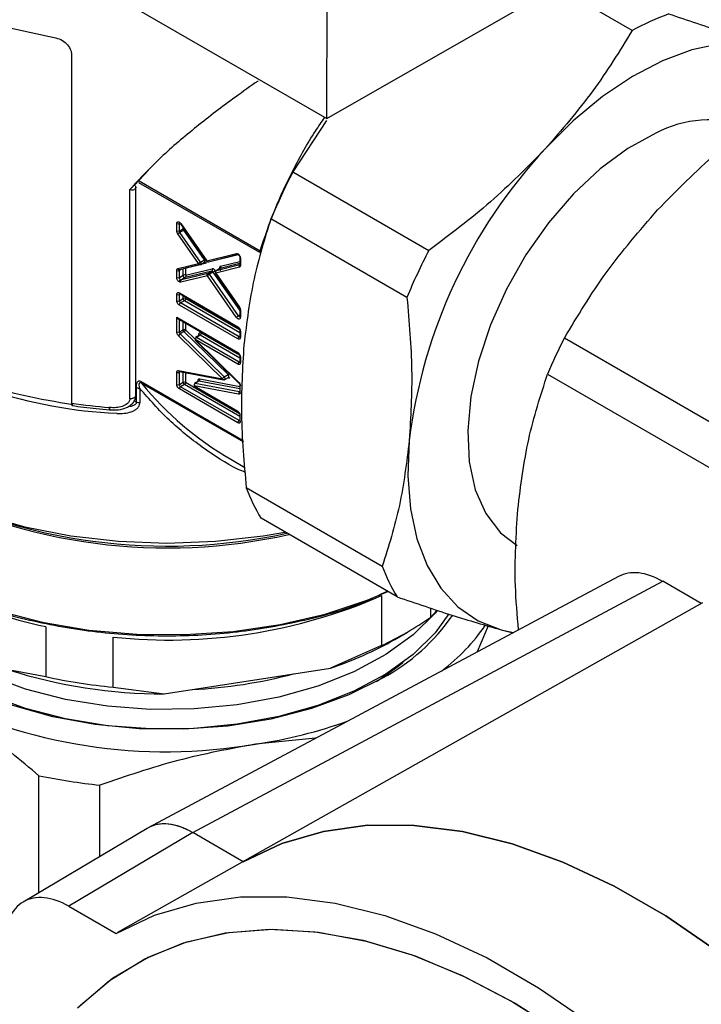
# Model space of a CAD drawing. Units: millimetres. Extents: x 10 to 416, y 10 to 287.
# Drawn here: x 307 to 315, y 156 to 167 of the extents above; entities that cross this region are included whole.
import ezdxf

# ---------------------------------------------------------------- set-up
doc = ezdxf.new("R2010")
doc.units = ezdxf.units.MM

msp = doc.modelspace()

# ---------------------------------------------------------------- linework, layer by layer
at = {"color": 7, "linetype": 'Continuous', "lineweight": 25}
for p, q in [((310.657, 165.49), (310.685, 175.697)), ((304.537, 169.023), (310.657, 165.49)), ((310.657, 165.49), (313.203, 166.95)), ((314.049, 166.47), (313.209, 166.954)), ((307.819, 166.198), (307.819, 162.328)), ((310.651, 165.47), (310.277, 164.897)), ((308.519, 164.749), (308.674, 164.916)), ((310.277, 164.897), (311.789, 164.025)), ((309.912, 164.001), (308.565, 164.778)), ((308.571, 164.798), (309.915, 164.022)), ((308.467, 162.378), (308.467, 164.703)), ((308.533, 162.412), (308.533, 164.74)), ((311.546, 163.503), (310.034, 164.376)), ((308.988, 164.243), (308.988, 164.323)), ((309.017, 164.243), (309.017, 164.323)), ((309.017, 164.243), (309.059, 164.267)), ((309.065, 164.251), (309.022, 164.226)), ((309.253, 163.896), (309.022, 164.226)), ((309.031, 164.32), (309.32, 163.905)), ((309.033, 164.323), (309.323, 163.909)), ((309.059, 164.267), (309.059, 164.28)), ((309.295, 163.92), (309.065, 164.251)), ((309.23, 163.879), (309, 164.21)), ((309.253, 163.896), (309.295, 163.92)), ((309.254, 163.87), (309.297, 163.895)), ((309.297, 163.894), (309.298, 163.895)), ((309.323, 163.909), (309.651, 163.991)), ((309.342, 163.897), (309.67, 163.979)), ((309.41, 163.913), (309.409, 163.914)), ((309.67, 163.979), (309.41, 163.913)), ((309.475, 163.85), (309.69, 163.904)), ((309.69, 163.946), (309.69, 163.867)), ((309.695, 163.938), (309.695, 163.859)), ((308.988, 163.725), (308.988, 163.804)), ((309, 163.823), (309.23, 163.879)), ((309.04, 163.817), (309.017, 163.804)), ((309.017, 163.725), (309.017, 163.804)), ((309.019, 163.812), (309.249, 163.868)), ((309.059, 163.749), (309.059, 163.822)), ((309.377, 163.795), (309.081, 163.723)), ((309.317, 163.884), (309.087, 163.828)), ((309.087, 163.828), (309.087, 163.829)), ((309.087, 163.828), (309.087, 163.749)), ((309.087, 163.749), (309.383, 163.821)), ((309.253, 163.869), (309.254, 163.87)), ((309.335, 163.77), (309.377, 163.795)), ((309.394, 163.785), (309.352, 163.76)), ((309.69, 163.36), (309.394, 163.785)), ((309.684, 163.839), (309.421, 163.773)), ((309.468, 163.823), (309.425, 163.799)), ((309.427, 163.8), (309.425, 163.799)), ((309.689, 163.865), (309.427, 163.8)), ((309.469, 163.824), (309.427, 163.8)), ((309.469, 163.824), (309.468, 163.823)), ((309.69, 163.879), (309.469, 163.824)), ((309.017, 163.725), (309.059, 163.749)), ((309.329, 163.744), (309.033, 163.672)), ((309.335, 163.77), (309.039, 163.698)), ((309.081, 163.723), (309.039, 163.698)), ((309.65, 163.282), (309.329, 163.744)), ((309.673, 163.299), (309.352, 163.76)), ((309.419, 163.77), (309.682, 163.392)), ((309.421, 163.773), (309.684, 163.396)), ((308.988, 163.467), (308.988, 163.537)), ((309.017, 163.553), (309.667, 163.178)), ((309.025, 163.542), (309.017, 163.537)), ((309.017, 163.467), (309.017, 163.537)), ((309.017, 163.467), (309.059, 163.491)), ((309.021, 163.544), (309.671, 163.168)), ((309.073, 163.467), (309.031, 163.442)), ((309.059, 163.491), (309.059, 163.522)), ((309.69, 163.111), (309.073, 163.467)), ((309.087, 163.506), (309.087, 163.491)), ((309.087, 163.491), (309.688, 163.144)), ((309.667, 163.042), (309.017, 163.418)), ((309.681, 163.067), (309.031, 163.442)), ((309.69, 163.371), (309.69, 163.291)), ((309.695, 163.363), (309.695, 163.282)), ((308.988, 163.119), (308.988, 163.282)), ((308.988, 163.282), (309.667, 162.891)), ((308.992, 163.273), (309.671, 162.881)), ((309.017, 163.119), (309.017, 163.266)), ((309.673, 163.299), (309.69, 163.308)), ((309.017, 163.119), (309.059, 163.144)), ((309.059, 163.144), (309.059, 163.235)), ((309.087, 163.219), (309.087, 163.144)), ((309.087, 163.144), (309.193, 163.041)), ((309.69, 163.137), (309.69, 163.067)), ((309.695, 163.129), (309.695, 163.058)), ((309.497, 162.599), (309.007, 163.078)), ((309.068, 163.123), (309.026, 163.098)), ((309.516, 162.62), (309.026, 163.098)), ((309.558, 162.645), (309.068, 163.123)), ((309.192, 163.035), (309.676, 162.561)), ((309.667, 162.76), (309.192, 163.035)), ((309.192, 163.028), (309.676, 162.555)), ((309.239, 163.085), (309.196, 163.06)), ((309.249, 163.084), (309.206, 163.059)), ((309.681, 162.785), (309.206, 163.059)), ((309.69, 162.829), (309.249, 163.084)), ((309.263, 163.108), (309.686, 162.864)), ((309.681, 163.067), (309.69, 163.071)), ((315.262, 161.916), (313.296, 163.051)), ((309.69, 162.85), (309.69, 162.785)), ((309.695, 162.842), (309.695, 162.777)), ((309.007, 162.691), (309.497, 162.599)), ((309.681, 162.785), (309.69, 162.79)), ((308.988, 162.535), (308.988, 162.671)), ((309.028, 162.677), (309.017, 162.671)), ((309.017, 162.535), (309.017, 162.671)), ((309.018, 162.679), (309.507, 162.588)), ((309.018, 162.679), (309.018, 162.679)), ((309.059, 162.56), (309.059, 162.672)), ((309.087, 162.666), (309.087, 162.56)), ((309.243, 162.598), (309.69, 162.515)), ((309.516, 162.62), (309.558, 162.645)), ((309.521, 162.59), (309.564, 162.614)), ((309.577, 162.604), (309.553, 162.608)), ((313.109, 162.651), (315.075, 161.516)), ((308.54, 162.341), (308.54, 162.501)), ((308.578, 162.49), (308.578, 162.33)), ((308.593, 162.569), (309.727, 161.915)), ((308.596, 162.551), (309.728, 161.899)), ((309.017, 162.535), (309.059, 162.56)), ((309.667, 162.111), (309.017, 162.486)), ((309.073, 162.535), (309.031, 162.511)), ((309.681, 162.135), (309.031, 162.511)), ((309.69, 162.179), (309.073, 162.535)), ((309.087, 162.56), (309.686, 162.214)), ((309.182, 162.521), (309.667, 162.241)), ((309.676, 162.429), (309.182, 162.521)), ((309.228, 162.571), (309.186, 162.547)), ((309.186, 162.512), (309.671, 162.232)), ((309.234, 162.572), (309.191, 162.547)), ((309.686, 162.455), (309.191, 162.547)), ((309.69, 162.487), (309.234, 162.572)), ((309.69, 162.528), (309.69, 162.457)), ((308.515, 162.355), (308.54, 162.341)), ((309.69, 162.2), (309.69, 162.135)), ((309.588, 161.706), (309.746, 161.615)), ((311.272, 160.515), (309.76, 161.388)), ((311.436, 160.176), (309.925, 161.049)), ((313.896, 160.402), (308.672, 157.611)), ((309.165, 157.557), (314.389, 160.349)), ((314.817, 160.101), (314.389, 160.349)), ((311.264, 160.19), (311.264, 159.635)), ((314.832, 160.11), (309.742, 157.241)), ((311.812, 159.951), (311.812, 160.051)), ((311.875, 160.019), (311.812, 159.951)), ((307.532, 159.844), (307.532, 159.289)), ((312.449, 159.853), (312.327, 159.564)), ((311.411, 159.703), (311.552, 159.785)), ((312.592, 159.81), (312.732, 159.78)), ((312.592, 159.81), (312.727, 159.777)), ((308.28, 159.173), (308.28, 159.729)), ((311.264, 159.635), (310.695, 159.384)), ((307.532, 159.289), (307.116, 159.366)), ((308.849, 159.098), (310.695, 159.384)), ((308.28, 159.173), (308.849, 159.098)), ((310.531, 158.604), (309.863, 158.539)), ((307.457, 156.89), (307.457, 158.188)), ((308.135, 157.292), (308.135, 158.083)), ((308.658, 157.603), (307.281, 156.785)), ((309.165, 157.557), (307.788, 156.739)), ((309.727, 157.233), (309.165, 157.557)), ((309.742, 157.241), (308.328, 156.445)), ((307.788, 156.739), (308.313, 156.436))]:
    msp.add_line(p, q, dxfattribs=at)
at = {"color": 7, "linetype": 'Continuous', "lineweight": 25, "flags": 128}
for points in [[(315.612, 166.287), (315.332, 166.332), (315.03, 166.322), (314.713, 166.255), (314.385, 166.133), (314.052, 165.959), (313.721, 165.735), (313.395, 165.464), (313.082, 165.153)], [(314.311, 165.328), (314.001, 165.159), (313.693, 164.932), (313.396, 164.654), (313.119, 164.333), (312.869, 163.976), (312.652, 163.594), (312.474, 163.197), (312.341, 162.796), (312.257, 162.402), (312.222, 162.025), (312.239, 161.677), (312.306, 161.366), (312.423, 161.101), (312.585, 160.889), (312.772, 160.745)], [(309.033, 164.323), (309.032, 164.322), (309.031, 164.321), (309.031, 164.32), (309.031, 164.32)], [(309.254, 163.87), (309.255, 163.87), (309.257, 163.873), (309.258, 163.875), (309.259, 163.879), (309.258, 163.883), (309.257, 163.887), (309.255, 163.892), (309.253, 163.896)], [(309.297, 163.895), (309.297, 163.895), (309.299, 163.897), (309.301, 163.9), (309.301, 163.904), (309.301, 163.908), (309.299, 163.912), (309.298, 163.916), (309.295, 163.92)], [(309.684, 163.396), (309.683, 163.394), (309.682, 163.393), (309.682, 163.392), (309.682, 163.392)], [(304.749, 163.157), (304.784, 162.846), (304.89, 162.54), (305.064, 162.244), (305.302, 161.965), (305.603, 161.705), (305.959, 161.471), (306.365, 161.265), (306.814, 161.092), (307.299, 160.954), (307.81, 160.854), (308.34, 160.793), (308.879, 160.773), (309.418, 160.793), (309.948, 160.854), (310.189, 160.896)], [(309.521, 162.59), (309.523, 162.591), (309.525, 162.595), (309.525, 162.599), (309.525, 162.604), (309.523, 162.61), (309.52, 162.615), (309.516, 162.62)], [(309.516, 162.589), (309.52, 162.589), (309.521, 162.59)], [(309.564, 162.614), (309.565, 162.616), (309.567, 162.619), (309.568, 162.624), (309.567, 162.629), (309.565, 162.635), (309.562, 162.64), (309.558, 162.645)], [(309.191, 162.547), (309.187, 162.547), (309.186, 162.547)], [(309.234, 162.572), (309.229, 162.572), (309.228, 162.571)], [(309.69, 162.455), (309.688, 162.455), (309.686, 162.455)], [(304.849, 162.079), (304.85, 162.04), (304.895, 161.73), (305.011, 161.427), (305.196, 161.135), (305.447, 160.86), (305.759, 160.607), (306.126, 160.38), (306.543, 160.183), (307.002, 160.02), (307.494, 159.894), (308.011, 159.807), (308.543, 159.761), (309.081, 159.756), (309.616, 159.792), (310.137, 159.869), (310.636, 159.985), (311.104, 160.139), (311.335, 160.234)], [(311.572, 161.915), (311.557, 161.522), (311.585, 161.155), (311.657, 160.821), (311.77, 160.524), (311.923, 160.271), (312.113, 160.066), (312.338, 159.911), (312.592, 159.81)], [(311.276, 159.274), (310.902, 159.088), (310.484, 158.934), (310.032, 158.818), (309.556, 158.741), (309.065, 158.704), (308.57, 158.709), (308.082, 158.756), (307.61, 158.843), (307.166, 158.969), (306.759, 159.131), (306.396, 159.326), (306.087, 159.549), (305.836, 159.795), (305.651, 160.06), (305.537, 160.331)], [(311.879, 160.018), (311.859, 159.994), (311.614, 159.753), (311.311, 159.534), (310.956, 159.344), (310.557, 159.185), (310.122, 159.062), (309.66, 158.976), (309.182, 158.931), (308.697, 158.926), (308.217, 158.961), (307.75, 159.037), (307.307, 159.151), (306.898, 159.301), (306.532, 159.484)], [(312.012, 159.989), (311.859, 159.777), (311.614, 159.536), (311.311, 159.318), (310.956, 159.127), (310.557, 158.968), (310.122, 158.845), (309.66, 158.76), (309.182, 158.714), (308.697, 158.709), (308.217, 158.744), (307.75, 158.82), (307.307, 158.934), (306.898, 159.084), (306.532, 159.267)], [(311.209, 159.237), (311.445, 159.401), (311.505, 159.45)], [(318.502, 152.167), (318.082, 152.859), (317.629, 153.523), (317.145, 154.153), (316.635, 154.745), (316.103, 155.293), (315.554, 155.793), (314.992, 156.239), (314.422, 156.63), (313.85, 156.96), (313.279, 157.228), (312.714, 157.432), (312.162, 157.568), (311.625, 157.637), (311.109, 157.638), (310.618, 157.57), (310.156, 157.435), (309.727, 157.233)], [(309.727, 157.233), (310.156, 157.435), (310.618, 157.57), (311.109, 157.638), (311.625, 157.637), (312.162, 157.568), (312.714, 157.432), (313.279, 157.228), (313.85, 156.96), (314.422, 156.63), (314.992, 156.239), (315.554, 155.793), (316.103, 155.293), (316.635, 154.745), (317.145, 154.153), (317.629, 153.523), (318.082, 152.859), (318.502, 152.167)], [(308.313, 156.436), (308.741, 156.638), (309.203, 156.774), (309.695, 156.841), (310.211, 156.841), (310.747, 156.772), (311.3, 156.635), (311.865, 156.432), (312.436, 156.164), (313.008, 155.833), (313.578, 155.443), (314.14, 154.996), (314.689, 154.496), (315.221, 153.948), (315.731, 153.357), (316.214, 152.726), (316.668, 152.062), (317.088, 151.37)], [(307.884, 155.608), (308.239, 155.913), (308.634, 156.155), (309.064, 156.331), (309.525, 156.441), (310.015, 156.482), (310.527, 156.455), (311.059, 156.36), (311.604, 156.198), (312.159, 155.97), (312.719, 155.677), (313.277, 155.324)], [(307.917, 155.64), (308.274, 155.938), (308.67, 156.173), (309.101, 156.343), (309.563, 156.447), (310.052, 156.483), (310.564, 156.451), (311.094, 156.351), (311.638, 156.186), (312.191, 155.955), (312.748, 155.66), (313.304, 155.306), (313.854, 154.894), (314.394, 154.428), (314.918, 153.912), (315.422, 153.351), (315.902, 152.75), (316.353, 152.114), (316.772, 151.449), (317.154, 150.76), (317.497, 150.054), (317.797, 149.337), (318.052, 148.614)]]:
    msp.add_lwpolyline(points, dxfattribs=at)
at = {"color": 7, "linetype": 'Continuous', "lineweight": 25}
for centre, radius, start, end in [((315.543, 163.682), 3.163, 110.0918, 118.1915), ((314.905, 164.21), 1.266, 69.9906, 117.9802), ((317.31, 161.21), 5.781, 137.0026, 173.0031), ((316.283, 161.78), 6.766, 152.5645, 157.4412), ((309.026, 164.324), 0.00995, 125.3137, 185.9985), ((309.002, 164.351), 0.0307, 242.6097, 297.3903), ((309.002, 164.27), 0.0307, 242.6097, 297.3903), ((309.089, 164.111), 0.133, 119.9983, 132.0078), ((309.047, 164.244), 0.03, 182.3732, 215.9999), ((309.071, 164.245), 0.0255, 101.8521, 118.9421), ((309.089, 164.269), 0.03, 182.3732, 215.9999), ((317.794, 160.907), 6.766, 152.5645, 157.4412), ((309.222, 164.045), 0.145, 300.37, 305.142), ((309.301, 163.878), 0.0175, 20.2976, 98.0776), ((309.667, 163.996), 0.017, 199.0058, 279.7143), ((309.7, 163.947), 0.0101, 186.3832, 245.5651), ((309.002, 163.831), 0.0307, 242.6097, 297.3903), ((309.016, 163.829), 0.017, 198.831, 279.3938), ((309.026, 163.805), 0.00996, 129.2162, 186.2967), ((309.365, 163.811), 0.0205, 306.3113, 28.0707), ((309.378, 163.776), 0.0183, 27.5939, 91.2817), ((309.327, 163.901), 0.134, 299.9979, 311.9239), ((309.457, 163.841), 0.0205, 306.3213, 28.2731), ((309.702, 163.849), 0.0205, 126.3213, 208.2731), ((309.7, 163.868), 0.0101, 185.6948, 245.6253), ((309.002, 163.752), 0.0307, 242.6097, 297.3903), ((309.047, 163.726), 0.0307, 182.6055, 237.3945), ((309.037, 163.71), 0.0114, 236.6244, 279.7406), ((309.073, 163.722), 0.0307, 62.6097, 117.3903), ((309.084, 163.748), 0.0253, 177.4934, 263.3618), ((309.335, 163.752), 0.0183, 27.5939, 91.2817), ((309.002, 163.564), 0.0307, 242.6097, 297.3903), ((309.002, 163.494), 0.0307, 242.6097, 297.3903), ((309.027, 163.552), 0.0101, 174.3796, 234.302), ((309.027, 163.538), 0.0108, 138.1286, 184.4578), ((309.047, 163.468), 0.0307, 182.6055, 237.3945), ((309.073, 163.464), 0.0307, 62.6097, 117.3903), ((309.09, 163.493), 0.0307, 182.6055, 237.3945), ((309.057, 163.493), 0.0307, 302.6055, 357.3945), ((309.047, 163.416), 0.0307, 122.6055, 177.3945), ((309.699, 163.372), 0.00953, 182.7161, 247.394), ((309.74, 163.182), 0.134, 119.9979, 131.9239), ((309.689, 163.307), 0.0181, 207.2856, 272.0732), ((309.7, 163.292), 0.0101, 185.6948, 245.6253), ((309.073, 163.117), 0.0307, 62.6097, 117.3903), ((309.09, 163.146), 0.0313, 182.9054, 226.0049), ((309.677, 163.177), 0.0101, 174.3835, 234.2572), ((309.7, 163.138), 0.0101, 185.8416, 245.6125), ((308.549, 167.407), 5.196, 235.4923, 267.4986), ((309.002, 163.147), 0.0307, 242.6097, 297.3903), ((309.05, 163.058), 0.0468, 120.6309, 155.5983), ((309.048, 163.121), 0.0313, 182.9054, 226.0049), ((309.223, 163.033), 0.0307, 122.6055, 177.3945), ((309.2, 163.051), 0.0101, 54.3818, 114.314), ((309.243, 163.076), 0.00951, 52.4456, 116.244), ((309.232, 163.109), 0.0307, 302.6055, 357.3945), ((309.698, 163.041), 0.0307, 122.6055, 177.3945), ((309.687, 163.076), 0.0109, 235.5854, 281.4678), ((309.7, 163.068), 0.0101, 185.6948, 245.6253), ((319.564, 159.885), 7.023, 153.2025, 156.8032), ((309.677, 162.89), 0.0101, 174.3835, 234.2572), ((309.7, 162.851), 0.0101, 186.3718, 245.5661), ((309.021, 162.693), 0.0142, 189.0249, 255.613), ((309.698, 162.759), 0.0307, 122.6055, 177.3945), ((309.687, 162.794), 0.0109, 235.5854, 281.4678), ((309.7, 162.786), 0.0101, 185.6948, 245.6253), ((309.002, 162.698), 0.0307, 242.6097, 297.3903), ((309.027, 162.672), 0.0107, 137.7015, 184.6937), ((309.22, 162.592), 0.0244, 304.9678, 14.8032), ((309.532, 162.688), 0.0505, 301.4409, 322.8844), ((309.563, 162.602), 0.0141, 9.0095, 75.8483), ((311.381, 164.811), 3.586, 219.0654, 240.0012), ((309.002, 162.562), 0.0307, 242.6097, 297.3903), ((309.047, 162.536), 0.0307, 182.6055, 237.3945), ((309.047, 162.485), 0.0307, 122.6055, 177.3945), ((309.073, 162.532), 0.0307, 62.6097, 117.3903), ((309.09, 162.561), 0.0307, 182.6055, 237.3945), ((309.057, 162.561), 0.0307, 302.6055, 357.3945), ((309.192, 162.52), 0.0101, 174.3796, 234.302), ((309.681, 162.558), 0.00562, 148.4214, 214.6775), ((309.7, 162.529), 0.0101, 186.7575, 245.5321), ((309.7, 162.435), 0.0244, 124.9678, 194.8032), ((308.858, 169.48), 7.227, 261.7392, 265.0859), ((309.677, 162.24), 0.0101, 174.3835, 234.2572), ((309.698, 162.109), 0.0307, 122.6055, 177.3945), ((309.687, 162.144), 0.0109, 235.5854, 281.4678), ((308.881, 167.021), 6.281, 242.6626, 282.2341), ((308.883, 166.925), 6.205, 242.6055, 282.588), ((311.545, 162.043), 1.901, 200.1711, 211.5465), ((313.057, 161.171), 1.901, 200.1711, 211.5465), ((308.52, 164.53), 4.788, 243.3267, 258.0901), ((308.899, 165.607), 5.911, 263.9938, 293.5923), ((310.206, 161.25), 2.247, 298.4521, 325.3661), ((309.765, 162.863), 3.559, 294.9001, 305.0946), ((310.612, 161.104), 2.193, 307.1019, 325.56), ((309.451, 163.127), 3.945, 288.382, 299.7835), ((308.846, 164.818), 5.72, 252.3891, 270.0248), ((308.911, 164.494), 5.353, 272.692, 284.8941), ((308.837, 165.25), 6.102, 257.65, 264.7639), ((308.873, 164.288), 5.833, 242.6428, 279.7711), ((309.053, 163.945), 5.466, 278.5155, 289.6911), ((308.832, 164.832), 6.784, 258.31, 264.1039)]:
    msp.add_arc(centre, radius, start, end, dxfattribs=at)
for centre, end_param in [((314.38, 159.527), 6.269935), ((309.156, 156.736), 6.296435), ((309.156, 156.736), 6.269935), ((307.779, 155.918), 7.074396)]:
    msp.add_ellipse(centre, major_axis=(-0.491, 0.871), ratio=0.584277, start_param=5.503599, end_param=end_param, dxfattribs=at)
for points in [[(306.106, 166.864), (306.339, 166.763), (306.805, 166.562), (307.353, 166.449), (307.626, 166.392)], [(308.988, 164.323), (308.988, 164.326), (308.989, 164.332), (308.992, 164.338), (308.997, 164.343), (309.004, 164.344), (309.011, 164.343), (309.019, 164.338), (309.027, 164.332), (309.031, 164.326), (309.033, 164.323)], [(309, 164.21), (308.998, 164.213), (308.995, 164.218), (308.991, 164.226), (308.989, 164.235), (308.988, 164.24), (308.988, 164.243)], [(304.732, 164.105), (304.785, 163.999), (304.893, 163.786), (305.147, 163.486), (305.463, 163.207), (305.844, 162.956), (306.278, 162.736), (306.761, 162.554), (307.281, 162.407), (307.65, 162.345), (307.834, 162.314)], [(309.915, 164.022), (309.914, 164.019), (309.912, 164.011), (309.912, 164.004), (309.912, 164.001)], [(309.23, 163.879), (309.232, 163.88), (309.234, 163.883), (309.24, 163.887), (309.247, 163.892), (309.251, 163.894), (309.253, 163.896)], [(309.328, 163.908), (309.327, 163.908), (309.323, 163.906), (309.32, 163.905), (309.32, 163.906), (309.322, 163.908), (309.323, 163.909)], [(309.323, 163.909), (309.324, 163.906), (309.326, 163.902), (309.332, 163.898), (309.339, 163.896), (309.343, 163.898), (309.345, 163.899)], [(309.651, 163.991), (309.653, 163.991), (309.657, 163.991), (309.665, 163.989), (309.673, 163.984), (309.68, 163.976), (309.687, 163.968), (309.691, 163.958), (309.695, 163.948), (309.695, 163.941), (309.695, 163.938)], [(308.988, 163.804), (308.988, 163.806), (308.989, 163.811), (308.991, 163.817), (308.995, 163.822), (308.998, 163.823), (309, 163.823)], [(309.253, 163.869), (309.251, 163.869), (309.247, 163.867), (309.24, 163.868), (309.234, 163.872), (309.232, 163.877), (309.23, 163.879)], [(309.427, 163.8), (309.425, 163.798), (309.422, 163.796), (309.419, 163.789), (309.418, 163.781), (309.42, 163.776), (309.421, 163.773)], [(309.475, 163.85), (309.474, 163.85), (309.47, 163.848), (309.466, 163.844), (309.464, 163.838), (309.463, 163.831), (309.464, 163.823), (309.466, 163.814), (309.47, 163.806), (309.473, 163.8), (309.475, 163.798)], [(309.695, 163.859), (309.695, 163.856), (309.695, 163.851), (309.692, 163.845), (309.689, 163.841), (309.685, 163.84), (309.684, 163.839)], [(309.033, 163.672), (309.032, 163.675), (309.03, 163.68), (309.031, 163.688), (309.034, 163.694), (309.037, 163.697), (309.039, 163.698)], [(309.087, 163.749), (309.088, 163.747), (309.09, 163.742), (309.089, 163.734), (309.086, 163.727), (309.083, 163.724), (309.081, 163.723)], [(309.329, 163.744), (309.328, 163.746), (309.326, 163.751), (309.327, 163.759), (309.33, 163.766), (309.333, 163.769), (309.335, 163.77)], [(309.352, 163.76), (309.35, 163.759), (309.346, 163.757), (309.339, 163.752), (309.333, 163.747), (309.33, 163.745), (309.329, 163.744)], [(309.684, 163.396), (309.686, 163.393), (309.689, 163.388), (309.693, 163.379), (309.695, 163.371), (309.695, 163.365), (309.695, 163.363)], [(309.087, 163.144), (309.086, 163.142), (309.085, 163.139), (309.08, 163.132), (309.074, 163.127), (309.07, 163.124), (309.068, 163.123)], [(309.497, 162.599), (309.498, 162.601), (309.499, 162.605), (309.504, 162.611), (309.51, 162.616), (309.514, 162.619), (309.516, 162.62)], [(309.516, 162.589), (309.514, 162.588), (309.51, 162.587), (309.504, 162.588), (309.499, 162.592), (309.498, 162.597), (309.497, 162.599)], [(308.54, 162.501), (308.546, 162.498), (308.557, 162.493), (308.571, 162.491), (308.578, 162.49)], [(308.596, 162.551), (308.595, 162.554), (308.593, 162.559), (308.593, 162.566), (308.593, 162.569)], [(309.191, 162.547), (309.189, 162.546), (309.186, 162.543), (309.182, 162.536), (309.18, 162.529), (309.181, 162.524), (309.182, 162.521)], [(308.515, 162.387), (308.512, 162.386), (308.505, 162.382), (308.493, 162.379), (308.48, 162.377), (308.472, 162.377), (308.467, 162.378)], [(308.515, 162.387), (308.52, 162.391), (308.53, 162.398), (308.532, 162.407), (308.533, 162.412)], [(308.247, 162.265), (308.246, 162.261), (308.244, 162.253), (308.241, 162.253), (308.239, 162.262), (308.239, 162.273), (308.238, 162.279)], [(308.578, 162.33), (308.571, 162.331), (308.557, 162.333), (308.546, 162.338), (308.54, 162.341)]]:
    msp.add_open_spline(points, degree=3, dxfattribs=at)
for points, knots in [([(315.612, 166.287), (315.438, 166.337), (315.087, 166.437), (314.668, 166.58), (314.456, 166.652)], [0, 0, 0, 0, 0.49588, 1, 1, 1, 1]), ([(314.049, 166.47), (313.91, 166.243), (313.631, 165.787), (313.266, 165.365), (313.082, 165.153)], [0, 0, 0, 0, 0.496416, 1, 1, 1, 1]), ([(307.626, 166.392), (307.652, 166.386), (307.702, 166.372), (307.766, 166.324), (307.81, 166.264), (307.816, 166.22), (307.819, 166.198)], [0, 0, 0, 0, 0.249998, 0.499774, 0.749442, 1, 1, 1, 1]), ([(309.892, 165.908), (309.808, 165.849), (309.569, 165.682), (309.205, 165.401), (308.803, 165.064), (308.579, 164.824), (308.467, 164.703)], [0, 0, 0, 0, 0.155067, 0.436527, 0.717344, 1, 1, 1, 1]), ([(314.33, 164.475), (314.542, 164.69), (314.972, 165.125), (315.476, 165.499), (315.731, 165.687)], [0, 0, 0, 0, 0.495539, 1, 1, 1, 1]), ([(309.915, 164.022), (309.966, 164.173), (310.068, 164.476), (310.279, 164.922), (310.468, 165.268), (310.598, 165.453), (310.633, 165.504)], [0, 0, 0, 0, 0.296247, 0.592494, 0.888741, 1, 1, 1, 1]), ([(313.082, 165.153), (312.885, 164.953), (312.488, 164.549), (312.024, 164.201), (311.789, 164.025)], [0, 0, 0, 0, 0.49588, 1, 1, 1, 1]), ([(308.467, 164.703), (308.474, 164.701), (308.485, 164.699), (308.502, 164.698), (308.511, 164.701), (308.515, 164.702)], [0, 0, 0, 0, 0.36755, 0.671229, 1, 1, 1, 1]), ([(308.519, 164.749), (308.523, 164.745), (308.529, 164.738), (308.533, 164.728), (308.533, 164.719), (308.529, 164.708), (308.52, 164.704), (308.515, 164.702)], [0, 0, 0, 0, 0.234567, 0.368954, 0.514976, 0.7511, 1, 1, 1, 1]), ([(313.296, 163.051), (313.442, 163.296), (313.739, 163.79), (314.132, 164.245), (314.33, 164.475)], [0, 0, 0, 0, 0.496166, 1, 1, 1, 1]), ([(310.034, 164.376), (309.966, 164.158), (309.828, 163.72), (309.765, 163.225), (309.734, 162.976)], [0, 0, 0, 0, 0.496416, 1, 1, 1, 1]), ([(309.669, 163.979), (309.669, 163.979), (309.668, 163.979), (309.67, 163.979), (309.673, 163.977), (309.678, 163.973), (309.682, 163.968), (309.686, 163.96), (309.689, 163.953), (309.689, 163.949), (309.689, 163.947), (309.69, 163.946)], [0, 0, 0, 0, 0.02585, 0.14611, 0.266815, 0.392071, 0.529957, 0.678013, 0.828669, 0.955975, 1, 1, 1, 1]), ([(309.4, 163.817), (309.397, 163.819), (309.391, 163.822), (309.386, 163.821), (309.383, 163.821)], [0, 0, 0, 0, 0.500016, 1, 1, 1, 1]), ([(309.417, 163.801), (309.414, 163.804), (309.409, 163.811), (309.403, 163.815), (309.4, 163.817)], [0, 0, 0, 0, 0.499985, 1, 1, 1, 1]), ([(309.47, 163.825), (309.47, 163.825), (309.469, 163.825), (309.468, 163.824), (309.467, 163.824)], [0, 0, 0, 0, 0.564309, 1, 1, 1, 1]), ([(309.69, 163.867), (309.689, 163.866), (309.689, 163.864), (309.689, 163.864), (309.689, 163.864)], [0, 0, 0, 0, 0.617596, 1, 1, 1, 1]), ([(309.017, 163.676), (309.013, 163.678), (309.005, 163.683), (308.996, 163.696), (308.989, 163.711), (308.989, 163.72), (308.988, 163.725)], [0, 0, 0, 0, 0.248688, 0.49738, 0.748395, 1, 1, 1, 1]), ([(309.017, 163.676), (309.017, 163.678), (309.017, 163.683), (309.021, 163.691), (309.026, 163.697), (309.029, 163.699), (309.031, 163.7)], [0, 0, 0, 0, 0.270237, 0.562408, 0.789727, 1, 1, 1, 1]), ([(309.033, 163.672), (309.03, 163.672), (309.025, 163.671), (309.019, 163.674), (309.017, 163.676)], [0, 0, 0, 0, 0.498327, 1, 1, 1, 1]), ([(308.988, 163.537), (308.989, 163.541), (308.989, 163.549), (308.995, 163.555), (309.001, 163.557), (309.007, 163.557), (309.013, 163.555), (309.017, 163.553)], [0, 0, 0, 0, 0.248062, 0.499107, 0.626185, 0.748728, 1, 1, 1, 1]), ([(309.017, 163.418), (309.013, 163.42), (309.005, 163.425), (308.998, 163.436), (308.993, 163.446), (308.989, 163.455), (308.989, 163.462), (308.988, 163.467)], [0, 0, 0, 0, 0.248062, 0.499107, 0.626185, 0.748728, 1, 1, 1, 1]), ([(309.018, 163.545), (309.018, 163.545), (309.018, 163.545), (309.02, 163.544), (309.021, 163.544)], [0, 0, 0, 0, 0.597959, 1, 1, 1, 1]), ([(311.546, 163.503), (311.57, 163.232), (311.618, 162.687), (311.588, 162.173), (311.572, 161.915)], [0, 0, 0, 0, 0.496416, 1, 1, 1, 1]), ([(309.682, 163.392), (309.683, 163.39), (309.686, 163.386), (309.688, 163.379), (309.689, 163.374), (309.689, 163.372), (309.689, 163.371)], [0, 0, 0, 0, 0.278822, 0.5941638, 0.8635848, 1, 1, 1, 1]), ([(309.667, 163.266), (309.664, 163.268), (309.658, 163.272), (309.653, 163.279), (309.65, 163.282)], [0, 0, 0, 0, 0.501109, 1, 1, 1, 1]), ([(309.695, 163.282), (309.695, 163.278), (309.694, 163.27), (309.688, 163.263), (309.678, 163.261), (309.671, 163.264), (309.667, 163.266)], [0, 0, 0, 0, 0.24938, 0.499179, 0.748923, 1, 1, 1, 1]), ([(309.69, 163.291), (309.689, 163.289), (309.689, 163.288), (309.689, 163.288), (309.689, 163.288)], [0, 0, 0, 0, 0.622353, 1, 1, 1, 1]), ([(309.667, 163.178), (309.671, 163.175), (309.678, 163.17), (309.686, 163.159), (309.691, 163.15), (309.694, 163.14), (309.695, 163.133), (309.695, 163.129)], [0, 0, 0, 0, 0.248062, 0.499107, 0.626185, 0.748728, 1, 1, 1, 1]), ([(309.671, 163.168), (309.672, 163.168), (309.675, 163.166), (309.68, 163.161), (309.684, 163.154), (309.688, 163.147), (309.689, 163.141), (309.689, 163.138), (309.69, 163.137)], [0, 0, 0, 0, 0.1615467, 0.3254002, 0.5045744, 0.6922326, 0.8590069, 1, 1, 1, 1]), ([(309.007, 163.078), (309.005, 163.08), (308.999, 163.086), (308.993, 163.097), (308.989, 163.109), (308.988, 163.116), (308.988, 163.119)], [0, 0, 0, 0, 0.248454, 0.499851, 0.748483, 1, 1, 1, 1]), ([(309.235, 163.087), (309.235, 163.09), (309.234, 163.098), (309.238, 163.106), (309.244, 163.112), (309.253, 163.113), (309.259, 163.11), (309.263, 163.108)], [0, 0, 0, 0, 0.179916, 0.384937, 0.589958, 0.794979, 1, 1, 1, 1]), ([(309.241, 163.086), (309.241, 163.086), (309.24, 163.086), (309.239, 163.085), (309.238, 163.085)], [0, 0, 0, 0, 0.508193, 1, 1, 1, 1]), ([(309.695, 163.058), (309.695, 163.054), (309.694, 163.046), (309.689, 163.04), (309.683, 163.038), (309.676, 163.038), (309.671, 163.04), (309.667, 163.042)], [0, 0, 0, 0, 0.248062, 0.499107, 0.626185, 0.748728, 1, 1, 1, 1]), ([(309.69, 163.067), (309.689, 163.065), (309.689, 163.064), (309.689, 163.064), (309.689, 163.064)], [0, 0, 0, 0, 0.617596, 1, 1, 1, 1]), ([(309.734, 162.976), (309.719, 162.721), (309.688, 162.208), (309.736, 161.663), (309.76, 161.388)], [0, 0, 0, 0, 0.49588, 1, 1, 1, 1]), ([(309.667, 162.891), (309.671, 162.888), (309.678, 162.883), (309.686, 162.872), (309.691, 162.863), (309.694, 162.853), (309.695, 162.846), (309.695, 162.842)], [0, 0, 0, 0, 0.248062, 0.499107, 0.626185, 0.748728, 1, 1, 1, 1]), ([(309.671, 162.881), (309.672, 162.881), (309.675, 162.879), (309.68, 162.874), (309.684, 162.867), (309.688, 162.86), (309.689, 162.854), (309.689, 162.851), (309.69, 162.85)], [0, 0, 0, 0, 0.161547, 0.3254, 0.504574, 0.692233, 0.859007, 1, 1, 1, 1]), ([(308.988, 162.671), (308.989, 162.674), (308.989, 162.681), (308.993, 162.687), (308.999, 162.691), (309.005, 162.691), (309.007, 162.691)], [0, 0, 0, 0, 0.248453, 0.499849, 0.748482, 1, 1, 1, 1]), ([(309.695, 162.777), (309.695, 162.773), (309.694, 162.764), (309.689, 162.759), (309.683, 162.756), (309.676, 162.756), (309.671, 162.759), (309.667, 162.76)], [0, 0, 0, 0, 0.248062, 0.499107, 0.626185, 0.748728, 1, 1, 1, 1]), ([(309.69, 162.785), (309.689, 162.784), (309.689, 162.782), (309.689, 162.782), (309.689, 162.782)], [0, 0, 0, 0, 0.617596, 1, 1, 1, 1]), ([(309.225, 162.569), (309.225, 162.57), (309.223, 162.576), (309.224, 162.584), (309.228, 162.593), (309.234, 162.598), (309.24, 162.598), (309.243, 162.598)], [0, 0, 0, 0, 0.061601, 0.296201, 0.5308, 0.7654, 1, 1, 1, 1]), ([(309.564, 162.614), (309.564, 162.615), (309.565, 162.615), (309.566, 162.615), (309.566, 162.615)], [0, 0, 0, 0, 0.295922, 1, 1, 1, 1]), ([(312.778, 161.147), (312.811, 161.411), (312.879, 161.945), (313.032, 162.414), (313.109, 162.651)], [0, 0, 0, 0, 0.495539, 1, 1, 1, 1]), ([(308.54, 162.501), (308.54, 162.512), (308.541, 162.533), (308.547, 162.556), (308.556, 162.57), (308.566, 162.576), (308.579, 162.576), (308.588, 162.571), (308.593, 162.569)], [0, 0, 0, 0, 0.2711954, 0.4995917, 0.62904, 0.7500979, 0.8706, 1, 1, 1, 1]), ([(308.578, 162.49), (308.575, 162.507), (308.57, 162.528), (308.572, 162.548), (308.575, 162.555), (308.579, 162.557), (308.582, 162.558), (308.584, 162.558), (308.585, 162.557), (308.585, 162.557), (308.585, 162.557), (308.585, 162.557), (308.587, 162.557), (308.591, 162.555), (308.595, 162.553), (308.596, 162.551)], [0, 0, 0, 0, 0.498154, 0.622991, 0.747689, 0.799869, 0.837346, 0.861915, 0.869504, 0.87394, 0.87407, 0.875144, 0.878179, 0.937187, 1, 1, 1, 1]), ([(309.749, 161.559), (309.723, 161.57), (309.555, 161.641), (309.268, 161.835), (308.893, 162.131), (308.683, 162.371), (308.578, 162.49)], [0, 0, 0, 0, 0.057377, 0.371997, 0.685777, 1, 1, 1, 1]), ([(309.017, 162.486), (309.013, 162.489), (309.005, 162.494), (308.998, 162.505), (308.993, 162.514), (308.989, 162.524), (308.989, 162.531), (308.988, 162.535)], [0, 0, 0, 0, 0.248062, 0.499107, 0.626185, 0.748728, 1, 1, 1, 1]), ([(309.676, 162.561), (309.679, 162.558), (309.684, 162.553), (309.69, 162.542), (309.695, 162.53), (309.695, 162.523), (309.695, 162.52)], [0, 0, 0, 0, 0.248454, 0.499851, 0.748483, 1, 1, 1, 1]), ([(309.676, 162.555), (309.677, 162.555), (309.678, 162.554), (309.682, 162.549), (309.686, 162.542), (309.689, 162.535), (309.689, 162.53), (309.689, 162.528), (309.69, 162.528)], [0, 0, 0, 0, 0.028786, 0.245096, 0.477965, 0.71576, 0.918152, 1, 1, 1, 1]), ([(308.467, 162.378), (308.466, 162.368), (308.463, 162.349), (308.434, 162.316), (308.384, 162.29), (308.313, 162.276), (308.264, 162.278), (308.238, 162.279)], [0, 0, 0, 0, 0.117424, 0.244165, 0.499665, 0.734678, 1, 1, 1, 1]), ([(308.242, 162.254), (308.276, 162.253), (308.34, 162.251), (308.418, 162.272), (308.471, 162.301), (308.504, 162.332), (308.528, 162.37), (308.531, 162.399), (308.533, 162.413)], [0, 0, 0, 0, 0.258709, 0.503371, 0.625079, 0.75086, 0.876467, 1, 1, 1, 1]), ([(309.695, 162.448), (309.695, 162.445), (309.695, 162.439), (309.69, 162.432), (309.684, 162.428), (309.679, 162.428), (309.676, 162.429)], [0, 0, 0, 0, 0.248453, 0.499849, 0.748482, 1, 1, 1, 1]), ([(309.69, 162.457), (309.689, 162.455), (309.689, 162.454), (309.689, 162.454), (309.689, 162.454)], [0, 0, 0, 0, 0.617596, 1, 1, 1, 1]), ([(307.819, 162.328), (307.819, 162.322), (307.82, 162.31), (307.823, 162.302), (307.828, 162.301), (307.832, 162.309), (307.834, 162.312)], [0, 0, 0, 0, 0.25, 0.5, 0.75, 1, 1, 1, 1]), ([(307.823, 162.302), (307.912, 162.29), (308.051, 162.271), (308.192, 162.258), (308.242, 162.254)], [0, 0, 0, 0, 0.643319, 1, 1, 1, 1]), ([(308.322, 162.215), (308.349, 162.214), (308.404, 162.213), (308.471, 162.227), (308.519, 162.247), (308.55, 162.269), (308.573, 162.297), (308.577, 162.32), (308.578, 162.33)], [0, 0, 0, 0, 0.249726, 0.499133, 0.630258, 0.749584, 0.879242, 1, 1, 1, 1]), ([(308.54, 162.341), (308.54, 162.338), (308.539, 162.332), (308.534, 162.32), (308.52, 162.307), (308.495, 162.297), (308.471, 162.289), (308.454, 162.291), (308.45, 162.291)], [0, 0, 0, 0, 0.081192, 0.166873, 0.362414, 0.604287, 0.901424, 1, 1, 1, 1]), ([(309.671, 162.232), (309.672, 162.231), (309.675, 162.229), (309.68, 162.224), (309.684, 162.218), (309.688, 162.211), (309.689, 162.204), (309.689, 162.201), (309.69, 162.2)], [0, 0, 0, 0, 0.161547, 0.3254, 0.504574, 0.692233, 0.859007, 1, 1, 1, 1]), ([(309.695, 162.127), (309.695, 162.123), (309.694, 162.115), (309.689, 162.109), (309.683, 162.107), (309.676, 162.106), (309.671, 162.109), (309.667, 162.111)], [0, 0, 0, 0, 0.248062, 0.499107, 0.626185, 0.748728, 1, 1, 1, 1]), ([(309.69, 162.135), (309.689, 162.134), (309.689, 162.132), (309.689, 162.132), (309.689, 162.132)], [0, 0, 0, 0, 0.617596, 1, 1, 1, 1]), ([(311.572, 161.915), (311.542, 161.669), (311.48, 161.174), (311.342, 160.736), (311.272, 160.515)], [0, 0, 0, 0, 0.49588, 1, 1, 1, 1]), ([(312.787, 159.81), (312.772, 159.974), (312.732, 160.435), (312.76, 160.868), (312.778, 161.147)], [0, 0, 0, 0, 0.356956, 1, 1, 1, 1]), ([(306.387, 160.262), (306.477, 160.217), (306.764, 160.073), (307.346, 159.907), (308.095, 159.772), (308.879, 159.729), (309.664, 159.772), (310.412, 159.907), (310.977, 160.067), (311.25, 160.203), (311.325, 160.24)], [0, 0, 0, 0, 0.066695, 0.212986, 0.359276, 0.505567, 0.651857, 0.798148, 0.944439, 1, 1, 1, 1]), ([(311.436, 160.176), (311.645, 160.105), (312.065, 159.962), (312.416, 159.861), (312.592, 159.81)], [0, 0, 0, 0, 0.496416, 1, 1, 1, 1]), ([(307.457, 158.188), (307.25, 158.361), (306.834, 158.709), (306.407, 158.974), (306.192, 159.107)], [0, 0, 0, 0, 0.49656, 1, 1, 1, 1]), ([(309.863, 158.539), (309.574, 158.486), (308.991, 158.377), (308.422, 158.182), (308.135, 158.083)], [0, 0, 0, 0, 0.496074, 1, 1, 1, 1])]:
    msp.add_open_spline(points, degree=3, knots=knots, dxfattribs=at)

doc.saveas('drawing.dxf')
